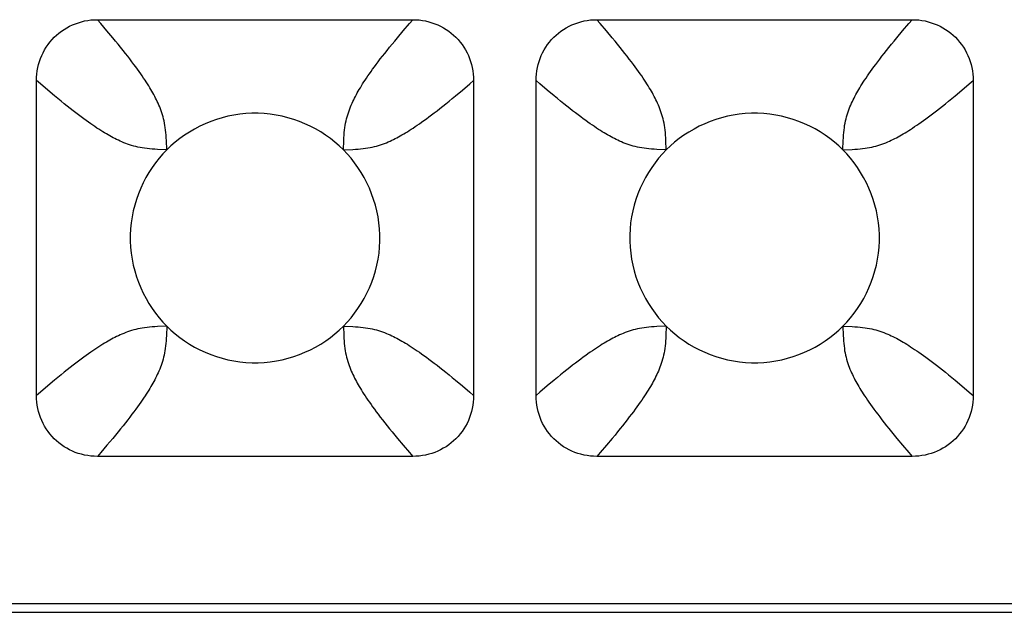
# Model space of a CAD drawing. Units: millimetres. Extents: x -173 to 52, y -22 to 35.
# Drawn here: x 24 to 26, y -22 to -21 of the extents above; entities that cross this region are included whole.
import ezdxf

# ---------------------------------------------------------------- set-up
doc = ezdxf.new("R2010")
doc.units = ezdxf.units.MM
doc.header["$LTSCALE"] = 16.335
doc.layers.add('RACCORDO', color=7, linetype='CONTINUOUS')

msp = doc.modelspace()

# ---------------------------------------------------------------- linework, layer by layer
at = {"layer": 'RACCORDO', "color": 7, "linetype": 'CONTINUOUS'}
for p, q in [((24.1475, -20.85), (24.6525, -20.85)), ((24.9475, -20.85), (25.4525, -20.85)), ((24.05, -21.4525), (24.05, -20.9475)), ((24.75, -20.9475), (24.75, -21.4525)), ((24.85, -21.4525), (24.85, -20.9475)), ((25.55, -20.9475), (25.55, -21.4525)), ((24.6525, -21.55), (24.1475, -21.55)), ((25.4525, -21.55), (24.9475, -21.55)), ((23.3139, -21.786), (31.0861, -21.786)), ((23.2999, -21.8), (31.1001, -21.8))]:
    msp.add_line(p, q, dxfattribs=at)
at = {"layer": 'RACCORDO', "color": 250, "linetype": 'CONTINUOUS'}
for p, q in [((24.1528, -20.8561), (24.1475, -20.85)), ((24.1628, -20.8679), (24.1528, -20.8561)), ((24.9528, -20.8561), (24.9475, -20.85)), ((24.9628, -20.8679), (24.9528, -20.8561)), ((24.6279, -20.8789), (24.6372, -20.8679)), ((25.4279, -20.8789), (25.4372, -20.8679)), ((24.7321, -20.9628), (24.7439, -20.9528)), ((24.7439, -20.9528), (24.75, -20.9475)), ((25.5321, -20.9628), (25.5439, -20.9528)), ((25.5439, -20.9528), (25.55, -20.9475)), ((24.0789, -20.9721), (24.0679, -20.9628)), ((24.8789, -20.9721), (24.8679, -20.9628)), ((24.2586, -21.0586), (24.258, -21.0436)), ((25.0586, -21.0586), (25.058, -21.0436)), ((24.5414, -21.0586), (24.5564, -21.058)), ((25.3414, -21.0586), (25.3564, -21.058)), ((24.2586, -21.3414), (24.2436, -21.342)), ((24.5414, -21.3414), (24.542, -21.3564)), ((25.0586, -21.3414), (25.0436, -21.342)), ((25.3414, -21.3414), (25.342, -21.3564)), ((24.7211, -21.4279), (24.7321, -21.4372)), ((25.5211, -21.4279), (25.5321, -21.4372)), ((24.0561, -21.4472), (24.05, -21.4525)), ((24.0679, -21.4372), (24.0561, -21.4472)), ((24.8561, -21.4472), (24.85, -21.4525)), ((24.8679, -21.4372), (24.8561, -21.4472)), ((24.1721, -21.5211), (24.1628, -21.5321)), ((24.9721, -21.5211), (24.9628, -21.5321)), ((24.6372, -21.5321), (24.6472, -21.5439)), ((25.4372, -21.5321), (25.4472, -21.5439)), ((24.6472, -21.5439), (24.6525, -21.55)), ((25.4472, -21.5439), (25.4525, -21.55))]:
    msp.add_line(p, q, dxfattribs=at)
at = {"layer": 'RACCORDO', "color": 7, "linetype": 'CONTINUOUS'}
for points in [[(24.05, -20.9475), (24.0501, -20.9423), (24.0505, -20.9371), (24.0512, -20.932), (24.0521, -20.9269), (24.0533, -20.9219), (24.0548, -20.9169), (24.0564, -20.9121), (24.0584, -20.9074), (24.0605, -20.9029), (24.0629, -20.8984), (24.0655, -20.8941), (24.0684, -20.8899), (24.0715, -20.8859), (24.0748, -20.882), (24.0783, -20.8783), (24.082, -20.8748), (24.0859, -20.8715), (24.0899, -20.8684), (24.0941, -20.8655), (24.0985, -20.8629), (24.1029, -20.8605), (24.1075, -20.8583), (24.1122, -20.8564), (24.117, -20.8548), (24.1219, -20.8533), (24.1269, -20.8521), (24.132, -20.8512), (24.1371, -20.8505), (24.1423, -20.8501), (24.1475, -20.85)], [(24.6525, -20.85), (24.6577, -20.8501), (24.6629, -20.8505), (24.668, -20.8512), (24.6731, -20.8521), (24.6781, -20.8533), (24.6831, -20.8548), (24.6879, -20.8564), (24.6926, -20.8584), (24.6971, -20.8605), (24.7016, -20.8629), (24.7059, -20.8655), (24.7101, -20.8684), (24.7141, -20.8715), (24.718, -20.8748), (24.7217, -20.8783), (24.7252, -20.882), (24.7285, -20.8859), (24.7316, -20.8899), (24.7345, -20.8941), (24.7371, -20.8985), (24.7395, -20.9029), (24.7417, -20.9075), (24.7436, -20.9122), (24.7452, -20.917), (24.7467, -20.9219), (24.7479, -20.9269), (24.7488, -20.932), (24.7495, -20.9371), (24.7499, -20.9423), (24.75, -20.9475)], [(24.85, -20.9475), (24.8501, -20.9423), (24.8505, -20.9371), (24.8512, -20.932), (24.8521, -20.9269), (24.8533, -20.9219), (24.8548, -20.9169), (24.8564, -20.9121), (24.8584, -20.9074), (24.8605, -20.9029), (24.8629, -20.8984), (24.8655, -20.8941), (24.8684, -20.8899), (24.8715, -20.8859), (24.8748, -20.882), (24.8783, -20.8783), (24.882, -20.8748), (24.8859, -20.8715), (24.8899, -20.8684), (24.8941, -20.8655), (24.8985, -20.8629), (24.9029, -20.8605), (24.9075, -20.8583), (24.9122, -20.8564), (24.917, -20.8548), (24.9219, -20.8533), (24.9269, -20.8521), (24.932, -20.8512), (24.9371, -20.8505), (24.9423, -20.8501), (24.9475, -20.85)], [(25.4525, -20.85), (25.4577, -20.8501), (25.4629, -20.8505), (25.468, -20.8512), (25.4731, -20.8521), (25.4781, -20.8533), (25.4831, -20.8548), (25.4879, -20.8564), (25.4926, -20.8584), (25.4971, -20.8605), (25.5016, -20.8629), (25.5059, -20.8655), (25.5101, -20.8684), (25.5141, -20.8715), (25.518, -20.8748), (25.5217, -20.8783), (25.5252, -20.882), (25.5285, -20.8859), (25.5316, -20.8899), (25.5345, -20.8941), (25.5371, -20.8985), (25.5395, -20.9029), (25.5417, -20.9075), (25.5436, -20.9122), (25.5452, -20.917), (25.5467, -20.9219), (25.5479, -20.9269), (25.5488, -20.932), (25.5495, -20.9371), (25.5499, -20.9423), (25.55, -20.9475)], [(24.5414, -21.0586), (24.5348, -21.0523), (24.5279, -21.0463), (24.5207, -21.0406), (24.513, -21.0352), (24.5051, -21.03), (24.4969, -21.0252), (24.4884, -21.0209), (24.4798, -21.0168), (24.4709, -21.0132), (24.4619, -21.01), (24.4527, -21.0073), (24.4434, -21.0049), (24.4339, -21.003), (24.4243, -21.0015), (24.4146, -21.0006), (24.4048, -21.0001), (24.395, -21.0001), (24.3852, -21.0006), (24.3756, -21.0016), (24.3659, -21.003), (24.3565, -21.0049), (24.3472, -21.0073), (24.338, -21.0101), (24.329, -21.0133), (24.3201, -21.0169), (24.3114, -21.0209), (24.303, -21.0253), (24.2948, -21.0301), (24.2869, -21.0352), (24.2793, -21.0406), (24.272, -21.0463), (24.2651, -21.0523), (24.2586, -21.0586)], [(25.3414, -21.0586), (25.3348, -21.0523), (25.3279, -21.0463), (25.3207, -21.0406), (25.313, -21.0352), (25.3051, -21.03), (25.2969, -21.0252), (25.2884, -21.0209), (25.2798, -21.0168), (25.2709, -21.0132), (25.2619, -21.01), (25.2527, -21.0073), (25.2434, -21.0049), (25.2339, -21.003), (25.2243, -21.0015), (25.2146, -21.0006), (25.2048, -21.0001), (25.195, -21.0001), (25.1852, -21.0006), (25.1756, -21.0016), (25.1659, -21.003), (25.1565, -21.0049), (25.1472, -21.0073), (25.138, -21.0101), (25.129, -21.0133), (25.1201, -21.0169), (25.1114, -21.0209), (25.103, -21.0253), (25.0948, -21.0301), (25.0869, -21.0352), (25.0793, -21.0406), (25.072, -21.0463), (25.0651, -21.0523), (25.0586, -21.0586)], [(24.2586, -21.0586), (24.2523, -21.0652), (24.2463, -21.0721), (24.2406, -21.0793), (24.2352, -21.087), (24.23, -21.0949), (24.2252, -21.1031), (24.2209, -21.1116), (24.2168, -21.1202), (24.2132, -21.1291), (24.21, -21.1381), (24.2073, -21.1473), (24.2049, -21.1566), (24.203, -21.1661), (24.2015, -21.1757), (24.2006, -21.1854), (24.2001, -21.1952), (24.2001, -21.205), (24.2006, -21.2148), (24.2016, -21.2244), (24.203, -21.2341), (24.2049, -21.2435), (24.2073, -21.2528), (24.2101, -21.262), (24.2133, -21.271), (24.2169, -21.2799), (24.2209, -21.2886), (24.2253, -21.297), (24.2301, -21.3052), (24.2352, -21.3131), (24.2406, -21.3207), (24.2463, -21.328), (24.2523, -21.3349), (24.2586, -21.3414)], [(24.5414, -21.3414), (24.5477, -21.3348), (24.5537, -21.3279), (24.5594, -21.3207), (24.5648, -21.313), (24.57, -21.3051), (24.5748, -21.2969), (24.5791, -21.2884), (24.5832, -21.2798), (24.5868, -21.2709), (24.59, -21.2619), (24.5927, -21.2527), (24.5951, -21.2434), (24.597, -21.2339), (24.5985, -21.2243), (24.5994, -21.2146), (24.5999, -21.2048), (24.5999, -21.195), (24.5994, -21.1852), (24.5984, -21.1756), (24.597, -21.1659), (24.5951, -21.1565), (24.5927, -21.1472), (24.5899, -21.138), (24.5867, -21.129), (24.5831, -21.1201), (24.5791, -21.1114), (24.5747, -21.103), (24.5699, -21.0948), (24.5648, -21.0869), (24.5594, -21.0793), (24.5537, -21.072), (24.5477, -21.0651), (24.5414, -21.0586)], [(25.0586, -21.0586), (25.0523, -21.0652), (25.0463, -21.0721), (25.0406, -21.0793), (25.0352, -21.087), (25.03, -21.0949), (25.0252, -21.1031), (25.0209, -21.1116), (25.0168, -21.1202), (25.0132, -21.1291), (25.01, -21.1381), (25.0073, -21.1473), (25.0049, -21.1566), (25.003, -21.1661), (25.0015, -21.1757), (25.0006, -21.1854), (25.0001, -21.1952), (25.0001, -21.205), (25.0006, -21.2148), (25.0016, -21.2244), (25.003, -21.2341), (25.0049, -21.2435), (25.0073, -21.2528), (25.0101, -21.262), (25.0133, -21.271), (25.0169, -21.2799), (25.0209, -21.2886), (25.0253, -21.297), (25.0301, -21.3052), (25.0352, -21.3131), (25.0406, -21.3207), (25.0463, -21.328), (25.0523, -21.3349), (25.0586, -21.3414)], [(25.3414, -21.3414), (25.3477, -21.3348), (25.3537, -21.3279), (25.3594, -21.3207), (25.3648, -21.313), (25.37, -21.3051), (25.3748, -21.2969), (25.3791, -21.2884), (25.3832, -21.2798), (25.3868, -21.2709), (25.39, -21.2619), (25.3927, -21.2527), (25.3951, -21.2434), (25.397, -21.2339), (25.3985, -21.2243), (25.3994, -21.2146), (25.3999, -21.2048), (25.3999, -21.195), (25.3994, -21.1852), (25.3984, -21.1756), (25.397, -21.1659), (25.3951, -21.1565), (25.3927, -21.1472), (25.3899, -21.138), (25.3867, -21.129), (25.3831, -21.1201), (25.3791, -21.1114), (25.3747, -21.103), (25.3699, -21.0948), (25.3648, -21.0869), (25.3594, -21.0793), (25.3537, -21.072), (25.3477, -21.0651), (25.3414, -21.0586)], [(24.2586, -21.3414), (24.2652, -21.3477), (24.2721, -21.3537), (24.2793, -21.3594), (24.287, -21.3648), (24.2949, -21.37), (24.3031, -21.3748), (24.3116, -21.3791), (24.3202, -21.3832), (24.3291, -21.3868), (24.3381, -21.39), (24.3473, -21.3927), (24.3566, -21.3951), (24.3661, -21.397), (24.3757, -21.3985), (24.3854, -21.3994), (24.3952, -21.3999), (24.405, -21.3999), (24.4148, -21.3994), (24.4244, -21.3984), (24.4341, -21.397), (24.4435, -21.3951), (24.4528, -21.3927), (24.462, -21.3899), (24.471, -21.3867), (24.4799, -21.3831), (24.4886, -21.3791), (24.497, -21.3747), (24.5052, -21.3699), (24.5131, -21.3648), (24.5207, -21.3594), (24.528, -21.3537), (24.5349, -21.3477), (24.5414, -21.3414)], [(25.0586, -21.3414), (25.0652, -21.3477), (25.0721, -21.3537), (25.0793, -21.3594), (25.087, -21.3648), (25.0949, -21.37), (25.1031, -21.3748), (25.1116, -21.3791), (25.1202, -21.3832), (25.1291, -21.3868), (25.1381, -21.39), (25.1473, -21.3927), (25.1566, -21.3951), (25.1661, -21.397), (25.1757, -21.3985), (25.1854, -21.3994), (25.1952, -21.3999), (25.205, -21.3999), (25.2148, -21.3994), (25.2244, -21.3984), (25.2341, -21.397), (25.2435, -21.3951), (25.2528, -21.3927), (25.262, -21.3899), (25.271, -21.3867), (25.2799, -21.3831), (25.2886, -21.3791), (25.297, -21.3747), (25.3052, -21.3699), (25.3131, -21.3648), (25.3207, -21.3594), (25.328, -21.3537), (25.3349, -21.3477), (25.3414, -21.3414)], [(24.1475, -21.55), (24.1423, -21.5499), (24.1371, -21.5495), (24.132, -21.5488), (24.1269, -21.5479), (24.1219, -21.5467), (24.1169, -21.5452), (24.1121, -21.5436), (24.1074, -21.5416), (24.1029, -21.5395), (24.0984, -21.5371), (24.0941, -21.5345), (24.0899, -21.5316), (24.0859, -21.5285), (24.082, -21.5252), (24.0783, -21.5217), (24.0748, -21.518), (24.0715, -21.5141), (24.0684, -21.5101), (24.0655, -21.5059), (24.0629, -21.5015), (24.0605, -21.4971), (24.0583, -21.4925), (24.0564, -21.4878), (24.0548, -21.483), (24.0533, -21.4781), (24.0521, -21.4731), (24.0512, -21.468), (24.0505, -21.4629), (24.0501, -21.4577), (24.05, -21.4525)], [(24.75, -21.4525), (24.7499, -21.4577), (24.7495, -21.4629), (24.7488, -21.468), (24.7479, -21.4731), (24.7467, -21.4781), (24.7452, -21.4831), (24.7436, -21.4879), (24.7416, -21.4926), (24.7395, -21.4971), (24.7371, -21.5016), (24.7345, -21.5059), (24.7316, -21.5101), (24.7285, -21.5141), (24.7252, -21.518), (24.7217, -21.5217), (24.718, -21.5252), (24.7141, -21.5285), (24.7101, -21.5316), (24.7059, -21.5345), (24.7015, -21.5371), (24.6971, -21.5395), (24.6925, -21.5417), (24.6878, -21.5436), (24.683, -21.5452), (24.6781, -21.5467), (24.6731, -21.5479), (24.668, -21.5488), (24.6629, -21.5495), (24.6577, -21.5499), (24.6525, -21.55)], [(24.9475, -21.55), (24.9423, -21.5499), (24.9371, -21.5495), (24.932, -21.5488), (24.9269, -21.5479), (24.9219, -21.5467), (24.9169, -21.5452), (24.9121, -21.5436), (24.9074, -21.5416), (24.9029, -21.5395), (24.8984, -21.5371), (24.8941, -21.5345), (24.8899, -21.5316), (24.8859, -21.5285), (24.882, -21.5252), (24.8783, -21.5217), (24.8748, -21.518), (24.8715, -21.5141), (24.8684, -21.5101), (24.8655, -21.5059), (24.8629, -21.5015), (24.8605, -21.4971), (24.8583, -21.4925), (24.8564, -21.4878), (24.8548, -21.483), (24.8533, -21.4781), (24.8521, -21.4731), (24.8512, -21.468), (24.8505, -21.4629), (24.8501, -21.4577), (24.85, -21.4525)], [(25.55, -21.4525), (25.5499, -21.4577), (25.5495, -21.4629), (25.5488, -21.468), (25.5479, -21.4731), (25.5467, -21.4781), (25.5452, -21.4831), (25.5436, -21.4879), (25.5416, -21.4926), (25.5395, -21.4971), (25.5371, -21.5016), (25.5345, -21.5059), (25.5316, -21.5101), (25.5285, -21.5141), (25.5252, -21.518), (25.5217, -21.5217), (25.518, -21.5252), (25.5141, -21.5285), (25.5101, -21.5316), (25.5059, -21.5345), (25.5015, -21.5371), (25.4971, -21.5395), (25.4925, -21.5417), (25.4878, -21.5436), (25.483, -21.5452), (25.4781, -21.5467), (25.4731, -21.5479), (25.468, -21.5488), (25.4629, -21.5495), (25.4577, -21.5499), (25.4525, -21.55)]]:
    msp.add_lwpolyline(points, dxfattribs=at)
at = {"layer": 'RACCORDO', "color": 250, "linetype": 'CONTINUOUS'}
for points in [[(24.6372, -20.8679), (24.6472, -20.8561), (24.6525, -20.85)], [(25.4372, -20.8679), (25.4472, -20.8561), (25.4525, -20.85)], [(24.258, -21.0436), (24.2578, -21.0392), (24.2575, -21.035), (24.2571, -21.0309), (24.2567, -21.027), (24.2562, -21.0231), (24.2557, -21.0194), (24.255, -21.0158), (24.2543, -21.0123), (24.2535, -21.0089), (24.2526, -21.0056), (24.2516, -21.0023), (24.2506, -20.9991), (24.2495, -20.9959), (24.2484, -20.9928), (24.2472, -20.9897), (24.2459, -20.9868), (24.2447, -20.9839), (24.2434, -20.9811), (24.242, -20.9783), (24.2407, -20.9756), (24.2393, -20.9729), (24.2378, -20.9702), (24.2363, -20.9675), (24.2348, -20.9647), (24.2331, -20.9619), (24.2314, -20.959), (24.2296, -20.956), (24.2277, -20.953), (24.2257, -20.9499), (24.2237, -20.9468), (24.2215, -20.9435), (24.2192, -20.9402), (24.2168, -20.9368), (24.2143, -20.9332), (24.2117, -20.9295), (24.2089, -20.9256), (24.2059, -20.9216), (24.2027, -20.9174), (24.1994, -20.913), (24.196, -20.9086), (24.1923, -20.904), (24.1886, -20.8992), (24.1847, -20.8943), (24.1806, -20.8893), (24.1764, -20.8842), (24.1721, -20.8789), (24.1628, -20.8679)], [(24.5414, -21.0586), (24.542, -21.0436), (24.5422, -21.0392), (24.5425, -21.035), (24.5429, -21.0309), (24.5433, -21.027), (24.5438, -21.0231), (24.5443, -21.0194), (24.545, -21.0158), (24.5457, -21.0123), (24.5465, -21.0089), (24.5474, -21.0056), (24.5484, -21.0023), (24.5494, -20.9991), (24.5505, -20.9959), (24.5516, -20.9928), (24.5528, -20.9897), (24.5541, -20.9868), (24.5553, -20.9839), (24.5566, -20.9811), (24.558, -20.9783), (24.5593, -20.9756), (24.5607, -20.9729), (24.5622, -20.9702), (24.5637, -20.9675), (24.5652, -20.9647), (24.5669, -20.9619), (24.5686, -20.959), (24.5704, -20.956), (24.5723, -20.953), (24.5743, -20.9499), (24.5763, -20.9468), (24.5785, -20.9435), (24.5808, -20.9402), (24.5832, -20.9368), (24.5857, -20.9332), (24.5883, -20.9295), (24.5911, -20.9256), (24.5941, -20.9216), (24.5973, -20.9174), (24.6006, -20.913), (24.604, -20.9086), (24.6077, -20.904), (24.6114, -20.8992), (24.6153, -20.8943), (24.6194, -20.8893), (24.6236, -20.8842), (24.6279, -20.8789)], [(25.058, -21.0436), (25.0578, -21.0392), (25.0575, -21.035), (25.0571, -21.0309), (25.0567, -21.027), (25.0562, -21.0231), (25.0557, -21.0194), (25.055, -21.0158), (25.0543, -21.0123), (25.0535, -21.0089), (25.0526, -21.0056), (25.0516, -21.0023), (25.0506, -20.9991), (25.0495, -20.9959), (25.0484, -20.9928), (25.0472, -20.9897), (25.0459, -20.9868), (25.0447, -20.9839), (25.0434, -20.9811), (25.042, -20.9783), (25.0407, -20.9756), (25.0393, -20.9729), (25.0378, -20.9702), (25.0363, -20.9675), (25.0348, -20.9647), (25.0331, -20.9619), (25.0314, -20.959), (25.0296, -20.956), (25.0277, -20.953), (25.0258, -20.95), (25.0237, -20.9468), (25.0215, -20.9436), (25.0193, -20.9402), (25.0169, -20.9368), (25.0143, -20.9332), (25.0117, -20.9295), (25.0089, -20.9256), (25.0059, -20.9216), (25.0027, -20.9174), (24.9994, -20.9131), (24.996, -20.9086), (24.9924, -20.904), (24.9886, -20.8992), (24.9847, -20.8944), (24.9807, -20.8894), (24.9765, -20.8842), (24.9721, -20.8789), (24.9628, -20.8679)], [(25.3414, -21.0586), (25.342, -21.0436), (25.3422, -21.0392), (25.3425, -21.035), (25.3429, -21.0309), (25.3433, -21.027), (25.3438, -21.0231), (25.3443, -21.0194), (25.345, -21.0158), (25.3457, -21.0123), (25.3465, -21.0089), (25.3474, -21.0056), (25.3484, -21.0023), (25.3494, -20.9991), (25.3505, -20.9959), (25.3516, -20.9928), (25.3528, -20.9897), (25.3541, -20.9868), (25.3553, -20.9839), (25.3566, -20.9811), (25.358, -20.9783), (25.3593, -20.9756), (25.3607, -20.9729), (25.3622, -20.9702), (25.3637, -20.9675), (25.3652, -20.9647), (25.3669, -20.9619), (25.3686, -20.959), (25.3704, -20.956), (25.3723, -20.953), (25.3742, -20.95), (25.3763, -20.9468), (25.3785, -20.9436), (25.3807, -20.9402), (25.3831, -20.9368), (25.3857, -20.9332), (25.3883, -20.9295), (25.3911, -20.9256), (25.3941, -20.9216), (25.3973, -20.9174), (25.4006, -20.9131), (25.404, -20.9086), (25.4076, -20.904), (25.4114, -20.8992), (25.4153, -20.8944), (25.4193, -20.8894), (25.4235, -20.8842), (25.4279, -20.8789)], [(24.0679, -20.9628), (24.0561, -20.9528), (24.05, -20.9475)], [(24.8679, -20.9628), (24.8561, -20.9528), (24.85, -20.9475)], [(24.2586, -21.0586), (24.2436, -21.058), (24.2392, -21.0578), (24.235, -21.0575), (24.2309, -21.0571), (24.227, -21.0567), (24.2231, -21.0562), (24.2194, -21.0557), (24.2158, -21.055), (24.2123, -21.0543), (24.2089, -21.0535), (24.2056, -21.0526), (24.2023, -21.0516), (24.1991, -21.0506), (24.1959, -21.0495), (24.1928, -21.0484), (24.1897, -21.0472), (24.1868, -21.0459), (24.1839, -21.0447), (24.1811, -21.0434), (24.1783, -21.042), (24.1756, -21.0407), (24.1729, -21.0393), (24.1702, -21.0378), (24.1675, -21.0363), (24.1647, -21.0348), (24.1619, -21.0331), (24.159, -21.0314), (24.156, -21.0296), (24.153, -21.0277), (24.1499, -21.0257), (24.1468, -21.0237), (24.1435, -21.0215), (24.1402, -21.0192), (24.1368, -21.0168), (24.1332, -21.0143), (24.1295, -21.0117), (24.1256, -21.0089), (24.1216, -21.0059), (24.1174, -21.0027), (24.113, -20.9994), (24.1086, -20.996), (24.1039, -20.9923), (24.0992, -20.9886), (24.0943, -20.9847), (24.0893, -20.9806), (24.0842, -20.9764), (24.0789, -20.9721)], [(24.5564, -21.058), (24.5608, -21.0578), (24.565, -21.0575), (24.5691, -21.0571), (24.573, -21.0567), (24.5769, -21.0562), (24.5806, -21.0557), (24.5842, -21.055), (24.5877, -21.0543), (24.5911, -21.0535), (24.5944, -21.0526), (24.5977, -21.0516), (24.6009, -21.0506), (24.6041, -21.0495), (24.6072, -21.0484), (24.6103, -21.0472), (24.6132, -21.0459), (24.6161, -21.0447), (24.6189, -21.0434), (24.6217, -21.042), (24.6244, -21.0407), (24.6271, -21.0393), (24.6298, -21.0378), (24.6325, -21.0363), (24.6353, -21.0348), (24.6381, -21.0331), (24.641, -21.0314), (24.644, -21.0296), (24.647, -21.0277), (24.6501, -21.0257), (24.6532, -21.0237), (24.6565, -21.0215), (24.6598, -21.0192), (24.6632, -21.0168), (24.6668, -21.0143), (24.6705, -21.0117), (24.6744, -21.0089), (24.6784, -21.0059), (24.6826, -21.0027), (24.687, -20.9994), (24.6914, -20.996), (24.6961, -20.9923), (24.7008, -20.9886), (24.7057, -20.9847), (24.7107, -20.9806), (24.7158, -20.9764), (24.7211, -20.9721), (24.7321, -20.9628)], [(25.0586, -21.0586), (25.0436, -21.058), (25.0392, -21.0578), (25.035, -21.0575), (25.0309, -21.0571), (25.027, -21.0567), (25.0231, -21.0562), (25.0194, -21.0557), (25.0158, -21.055), (25.0123, -21.0543), (25.0089, -21.0535), (25.0056, -21.0526), (25.0023, -21.0516), (24.9991, -21.0506), (24.9959, -21.0495), (24.9928, -21.0484), (24.9897, -21.0472), (24.9868, -21.0459), (24.9839, -21.0447), (24.9811, -21.0434), (24.9783, -21.042), (24.9756, -21.0407), (24.9729, -21.0393), (24.9702, -21.0378), (24.9675, -21.0363), (24.9647, -21.0348), (24.9619, -21.0331), (24.959, -21.0314), (24.956, -21.0296), (24.953, -21.0277), (24.95, -21.0258), (24.9468, -21.0237), (24.9436, -21.0215), (24.9402, -21.0193), (24.9368, -21.0169), (24.9332, -21.0143), (24.9295, -21.0117), (24.9256, -21.0089), (24.9216, -21.0059), (24.9174, -21.0027), (24.9131, -20.9994), (24.9086, -20.996), (24.904, -20.9924), (24.8992, -20.9886), (24.8944, -20.9847), (24.8894, -20.9807), (24.8842, -20.9765), (24.8789, -20.9721)], [(25.3564, -21.058), (25.3608, -21.0578), (25.365, -21.0575), (25.3691, -21.0571), (25.373, -21.0567), (25.3769, -21.0562), (25.3806, -21.0557), (25.3842, -21.055), (25.3877, -21.0543), (25.3911, -21.0535), (25.3944, -21.0526), (25.3977, -21.0516), (25.4009, -21.0506), (25.4041, -21.0495), (25.4072, -21.0484), (25.4103, -21.0472), (25.4132, -21.0459), (25.4161, -21.0447), (25.4189, -21.0434), (25.4217, -21.042), (25.4244, -21.0407), (25.4271, -21.0393), (25.4298, -21.0378), (25.4325, -21.0363), (25.4353, -21.0348), (25.4381, -21.0331), (25.441, -21.0314), (25.444, -21.0296), (25.447, -21.0277), (25.45, -21.0258), (25.4532, -21.0237), (25.4564, -21.0215), (25.4598, -21.0193), (25.4632, -21.0169), (25.4668, -21.0143), (25.4705, -21.0117), (25.4744, -21.0089), (25.4784, -21.0059), (25.4826, -21.0027), (25.4869, -20.9994), (25.4914, -20.996), (25.496, -20.9924), (25.5008, -20.9886), (25.5056, -20.9847), (25.5106, -20.9807), (25.5158, -20.9765), (25.5211, -20.9721), (25.5321, -20.9628)], [(24.2436, -21.342), (24.2392, -21.3422), (24.235, -21.3425), (24.2309, -21.3429), (24.227, -21.3433), (24.2231, -21.3438), (24.2194, -21.3443), (24.2158, -21.345), (24.2123, -21.3457), (24.2089, -21.3465), (24.2056, -21.3474), (24.2023, -21.3484), (24.1991, -21.3494), (24.1959, -21.3505), (24.1928, -21.3516), (24.1897, -21.3528), (24.1868, -21.3541), (24.1839, -21.3553), (24.1811, -21.3566), (24.1783, -21.358), (24.1756, -21.3593), (24.1729, -21.3607), (24.1702, -21.3622), (24.1675, -21.3637), (24.1647, -21.3652), (24.1619, -21.3669), (24.159, -21.3686), (24.156, -21.3704), (24.153, -21.3723), (24.1499, -21.3743), (24.1468, -21.3763), (24.1435, -21.3785), (24.1402, -21.3808), (24.1368, -21.3832), (24.1332, -21.3857), (24.1295, -21.3883), (24.1256, -21.3911), (24.1216, -21.3941), (24.1174, -21.3973), (24.113, -21.4006), (24.1086, -21.404), (24.1039, -21.4077), (24.0992, -21.4114), (24.0943, -21.4153), (24.0893, -21.4194), (24.0842, -21.4236), (24.0789, -21.4279), (24.0679, -21.4372)], [(24.2586, -21.3414), (24.258, -21.3564), (24.2578, -21.3608), (24.2575, -21.365), (24.2571, -21.3691), (24.2567, -21.373), (24.2562, -21.3769), (24.2557, -21.3806), (24.255, -21.3842), (24.2543, -21.3877), (24.2535, -21.3911), (24.2526, -21.3944), (24.2516, -21.3977), (24.2506, -21.4009), (24.2495, -21.4041), (24.2484, -21.4072), (24.2472, -21.4103), (24.2459, -21.4132), (24.2447, -21.4161), (24.2434, -21.4189), (24.242, -21.4217), (24.2407, -21.4244), (24.2393, -21.4271), (24.2378, -21.4298), (24.2363, -21.4325), (24.2348, -21.4353), (24.2331, -21.4381), (24.2314, -21.441), (24.2296, -21.444), (24.2277, -21.447), (24.2257, -21.4501), (24.2237, -21.4532), (24.2215, -21.4565), (24.2192, -21.4598), (24.2168, -21.4632), (24.2143, -21.4668), (24.2117, -21.4705), (24.2089, -21.4744), (24.2059, -21.4784), (24.2027, -21.4826), (24.1994, -21.487), (24.196, -21.4914), (24.1923, -21.4961), (24.1886, -21.5008), (24.1847, -21.5057), (24.1806, -21.5107), (24.1764, -21.5158), (24.1721, -21.5211)], [(24.5414, -21.3414), (24.5564, -21.342), (24.5608, -21.3422), (24.565, -21.3425), (24.5691, -21.3429), (24.573, -21.3433), (24.5769, -21.3438), (24.5806, -21.3443), (24.5842, -21.345), (24.5877, -21.3457), (24.5911, -21.3465), (24.5944, -21.3474), (24.5977, -21.3484), (24.6009, -21.3494), (24.6041, -21.3505), (24.6072, -21.3516), (24.6103, -21.3528), (24.6132, -21.3541), (24.6161, -21.3553), (24.6189, -21.3566), (24.6217, -21.358), (24.6244, -21.3593), (24.6271, -21.3607), (24.6298, -21.3622), (24.6325, -21.3637), (24.6353, -21.3652), (24.6381, -21.3669), (24.641, -21.3686), (24.644, -21.3704), (24.647, -21.3723), (24.6501, -21.3743), (24.6532, -21.3763), (24.6565, -21.3785), (24.6598, -21.3808), (24.6632, -21.3832), (24.6668, -21.3857), (24.6705, -21.3883), (24.6744, -21.3911), (24.6784, -21.3941), (24.6826, -21.3973), (24.687, -21.4006), (24.6914, -21.404), (24.6961, -21.4077), (24.7008, -21.4114), (24.7057, -21.4153), (24.7107, -21.4194), (24.7158, -21.4236), (24.7211, -21.4279)], [(25.0436, -21.342), (25.0392, -21.3422), (25.035, -21.3425), (25.0309, -21.3429), (25.027, -21.3433), (25.0231, -21.3438), (25.0194, -21.3443), (25.0158, -21.345), (25.0123, -21.3457), (25.0089, -21.3465), (25.0056, -21.3474), (25.0023, -21.3484), (24.9991, -21.3494), (24.9959, -21.3505), (24.9928, -21.3516), (24.9897, -21.3528), (24.9868, -21.3541), (24.9839, -21.3553), (24.9811, -21.3566), (24.9783, -21.358), (24.9756, -21.3593), (24.9729, -21.3607), (24.9702, -21.3622), (24.9675, -21.3637), (24.9647, -21.3652), (24.9619, -21.3669), (24.959, -21.3686), (24.956, -21.3704), (24.953, -21.3723), (24.95, -21.3742), (24.9468, -21.3763), (24.9436, -21.3785), (24.9402, -21.3807), (24.9368, -21.3831), (24.9332, -21.3857), (24.9295, -21.3883), (24.9256, -21.3911), (24.9216, -21.3941), (24.9174, -21.3973), (24.9131, -21.4006), (24.9086, -21.404), (24.904, -21.4076), (24.8992, -21.4114), (24.8944, -21.4153), (24.8894, -21.4193), (24.8842, -21.4235), (24.8789, -21.4279), (24.8679, -21.4372)], [(25.0586, -21.3414), (25.058, -21.3564), (25.0578, -21.3608), (25.0575, -21.365), (25.0571, -21.3691), (25.0567, -21.373), (25.0562, -21.3769), (25.0557, -21.3806), (25.055, -21.3842), (25.0543, -21.3877), (25.0535, -21.3911), (25.0526, -21.3944), (25.0516, -21.3977), (25.0506, -21.4009), (25.0495, -21.4041), (25.0484, -21.4072), (25.0472, -21.4103), (25.0459, -21.4132), (25.0447, -21.4161), (25.0434, -21.4189), (25.042, -21.4217), (25.0407, -21.4244), (25.0393, -21.4271), (25.0378, -21.4298), (25.0363, -21.4325), (25.0348, -21.4353), (25.0331, -21.4381), (25.0314, -21.441), (25.0296, -21.444), (25.0277, -21.447), (25.0258, -21.45), (25.0237, -21.4532), (25.0215, -21.4564), (25.0193, -21.4598), (25.0169, -21.4632), (25.0143, -21.4668), (25.0117, -21.4705), (25.0089, -21.4744), (25.0059, -21.4784), (25.0027, -21.4826), (24.9994, -21.4869), (24.996, -21.4914), (24.9924, -21.496), (24.9886, -21.5008), (24.9847, -21.5056), (24.9807, -21.5106), (24.9765, -21.5158), (24.9721, -21.5211)], [(25.3414, -21.3414), (25.3564, -21.342), (25.3608, -21.3422), (25.365, -21.3425), (25.3691, -21.3429), (25.373, -21.3433), (25.3769, -21.3438), (25.3806, -21.3443), (25.3842, -21.345), (25.3877, -21.3457), (25.3911, -21.3465), (25.3944, -21.3474), (25.3977, -21.3484), (25.4009, -21.3494), (25.4041, -21.3505), (25.4072, -21.3516), (25.4103, -21.3528), (25.4132, -21.3541), (25.4161, -21.3553), (25.4189, -21.3566), (25.4217, -21.358), (25.4244, -21.3593), (25.4271, -21.3607), (25.4298, -21.3622), (25.4325, -21.3637), (25.4353, -21.3652), (25.4381, -21.3669), (25.441, -21.3686), (25.444, -21.3704), (25.447, -21.3723), (25.45, -21.3742), (25.4532, -21.3763), (25.4564, -21.3785), (25.4598, -21.3807), (25.4632, -21.3831), (25.4668, -21.3857), (25.4705, -21.3883), (25.4744, -21.3911), (25.4784, -21.3941), (25.4826, -21.3973), (25.4869, -21.4006), (25.4914, -21.404), (25.496, -21.4076), (25.5008, -21.4114), (25.5056, -21.4153), (25.5106, -21.4193), (25.5158, -21.4235), (25.5211, -21.4279)], [(24.542, -21.3564), (24.5422, -21.3608), (24.5425, -21.365), (24.5429, -21.3691), (24.5433, -21.373), (24.5438, -21.3769), (24.5443, -21.3806), (24.545, -21.3842), (24.5457, -21.3877), (24.5465, -21.3911), (24.5474, -21.3944), (24.5484, -21.3977), (24.5494, -21.4009), (24.5505, -21.4041), (24.5516, -21.4072), (24.5528, -21.4103), (24.5541, -21.4132), (24.5553, -21.4161), (24.5566, -21.4189), (24.558, -21.4217), (24.5593, -21.4244), (24.5607, -21.4271), (24.5622, -21.4298), (24.5637, -21.4325), (24.5652, -21.4353), (24.5669, -21.4381), (24.5686, -21.441), (24.5704, -21.444), (24.5723, -21.447), (24.5743, -21.4501), (24.5763, -21.4532), (24.5785, -21.4565), (24.5808, -21.4598), (24.5832, -21.4632), (24.5857, -21.4668), (24.5883, -21.4705), (24.5911, -21.4744), (24.5941, -21.4784), (24.5973, -21.4826), (24.6006, -21.487), (24.604, -21.4914), (24.6077, -21.4961), (24.6114, -21.5008), (24.6153, -21.5057), (24.6194, -21.5107), (24.6236, -21.5158), (24.6279, -21.5211), (24.6372, -21.5321)], [(25.342, -21.3564), (25.3422, -21.3608), (25.3425, -21.365), (25.3429, -21.3691), (25.3433, -21.373), (25.3438, -21.3769), (25.3443, -21.3806), (25.345, -21.3842), (25.3457, -21.3877), (25.3465, -21.3911), (25.3474, -21.3944), (25.3484, -21.3977), (25.3494, -21.4009), (25.3505, -21.4041), (25.3516, -21.4072), (25.3528, -21.4103), (25.3541, -21.4132), (25.3553, -21.4161), (25.3566, -21.4189), (25.358, -21.4217), (25.3593, -21.4244), (25.3607, -21.4271), (25.3622, -21.4298), (25.3637, -21.4325), (25.3652, -21.4353), (25.3669, -21.4381), (25.3686, -21.441), (25.3704, -21.444), (25.3723, -21.447), (25.3742, -21.45), (25.3763, -21.4532), (25.3785, -21.4564), (25.3807, -21.4598), (25.3831, -21.4632), (25.3857, -21.4668), (25.3883, -21.4705), (25.3911, -21.4744), (25.3941, -21.4784), (25.3973, -21.4826), (25.4006, -21.4869), (25.404, -21.4914), (25.4076, -21.496), (25.4114, -21.5008), (25.4153, -21.5056), (25.4193, -21.5106), (25.4235, -21.5158), (25.4279, -21.5211), (25.4372, -21.5321)], [(24.7321, -21.4372), (24.7439, -21.4472), (24.75, -21.4525)], [(25.5321, -21.4372), (25.5439, -21.4472), (25.55, -21.4525)], [(24.1628, -21.5321), (24.1528, -21.5439), (24.1475, -21.55)], [(24.9628, -21.5321), (24.9528, -21.5439), (24.9475, -21.55)]]:
    msp.add_lwpolyline(points, dxfattribs=at)

doc.saveas('drawing.dxf')
